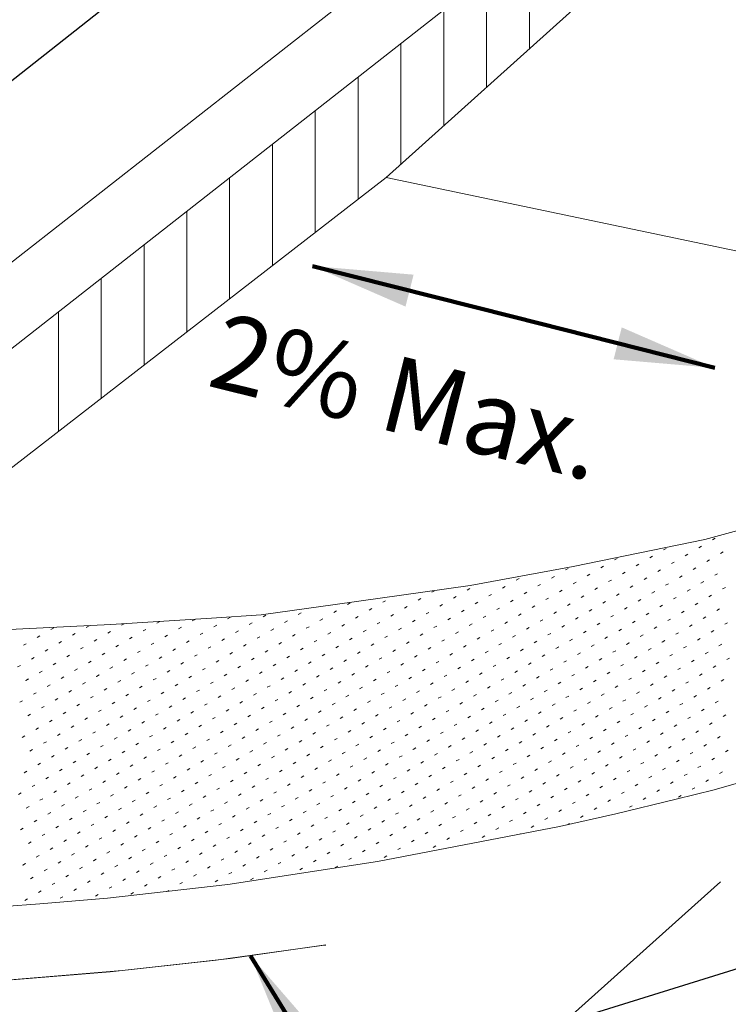
# Model space of a CAD drawing. Units: inches. Extents: x 1000 to 1145, y 1000 to 1022.
# Drawn here: x 1021 to 1022, y 1012 to 1013 of the extents above; entities that cross this region are included whole.
import ezdxf

# ---------------------------------------------------------------- set-up
doc = ezdxf.new("R2010")
doc.units = ezdxf.units.IN
doc.header["$MEASUREMENT"] = 0
doc.linetypes.add('DGN3', pattern=[2.168697, 1.445798, -0.722899])
doc.linetypes.add('DGN4', pattern=[2.891596, 1.445798, -0.722899, 0, -0.722899])
doc.layers.add('Level 1', color=7, linetype='Continuous', lineweight=0)
doc.styles.get("Standard").update_dxf_attribs({"font": 'arial.ttf'})
doc.styles.add('Styledgn001', font='dgn001.shx')
doc.dimstyles.get("Standard").update_dxf_attribs({"dimtxt": 0.18, "dimasz": 0.18, "dimexe": 0.18, "dimexo": 0.0625, "dimgap": 0.09, "dimtad": 0, "dimtih": 1, "dimtoh": 1, "dimdec": 4, "dimzin": 0, "dimdsep": 46, "dimtxsty": 'Standard', "dimcen": 0.09, "dimadec": 0, "dimazin": 0, "dimtfac": 1, "dimtdec": 4, "dimtofl": 0, "dimtmove": 0, "dimatfit": 3, "dimfxl": 1, "dimtolj": 1, "dimtzin": 0, "dimarcsym": 0})

# ---------------------------------------------------------------- blocks, each defined once
blk = doc.blocks.new('AnonymousCell238')
at = {"layer": 'Level 1', "color": 7, "linetype": 'Continuous', "lineweight": 13}
for p, q in [((0.5934, 0.1683), (0.5893, 0.1658)), ((0.52, 0.1532), (0.5159, 0.1508)), ((0.573, 0.1564), (0.5689, 0.154)), ((0.6054, 0.1478), (0.6013, 0.1453)), ((0.4467, 0.1382), (0.4425, 0.1358)), ((0.4995, 0.1413), (0.4954, 0.1389)), ((0.5525, 0.1446), (0.5483, 0.1422)), ((0.5848, 0.1358), (0.5808, 0.1335)), ((0.3732, 0.1231), (0.3691, 0.1208)), ((0.4261, 0.1263), (0.422, 0.1239)), ((0.479, 0.1295), (0.4749, 0.1271)), ((0.5114, 0.1208), (0.5073, 0.1184)), ((0.5319, 0.1327), (0.5278, 0.1303)), ((0.5643, 0.124), (0.5603, 0.1217)), ((0.2998, 0.108), (0.2957, 0.1057)), ((0.3527, 0.1112), (0.3485, 0.1088)), ((0.4056, 0.1144), (0.4015, 0.1121)), ((0.4379, 0.1058), (0.4338, 0.1034)), ((0.4585, 0.1176), (0.4544, 0.1153)), ((0.4908, 0.1089), (0.4868, 0.1066)), ((0.5438, 0.1122), (0.5397, 0.1098)), ((0.5762, 0.1035), (0.5721, 0.1012)), ((0.5967, 0.1153), (0.5926, 0.113)), ((0.1733, 0.0898), (0.1693, 0.0874)), ((0.2263, 0.093), (0.2222, 0.0907)), ((0.2792, 0.0962), (0.2751, 0.0938)), ((0.3321, 0.0993), (0.328, 0.097)), ((0.3645, 0.0908), (0.3604, 0.0883)), ((0.3851, 0.1026), (0.3809, 0.1003)), ((0.4174, 0.0939), (0.4133, 0.0916)), ((0.4703, 0.0971), (0.4663, 0.0948)), ((0.5233, 0.1003), (0.5192, 0.0979)), ((0.5557, 0.0917), (0.5516, 0.0893)), ((0.6086, 0.0948), (0.6044, 0.0924)), ((0.0999, 0.0748), (0.0958, 0.0724)), ((0.1528, 0.0779), (0.1488, 0.0756)), ((0.2058, 0.0812), (0.2017, 0.0788)), ((0.2587, 0.0843), (0.2546, 0.082)), ((0.2911, 0.0757), (0.2869, 0.0733)), ((0.3116, 0.0875), (0.3075, 0.0852)), ((0.344, 0.0788), (0.3398, 0.0764)), ((0.3969, 0.0821), (0.3928, 0.0797)), ((0.4498, 0.0853), (0.4457, 0.0828)), ((0.4822, 0.0766), (0.4781, 0.0742)), ((0.5028, 0.0884), (0.4986, 0.086)), ((0.5351, 0.0798), (0.531, 0.0774)), ((0.588, 0.083), (0.5839, 0.0806)), ((0.0265, 0.0597), (0.0223, 0.0573)), ((0.047, 0.0716), (0.0429, 0.0692)), ((0.0794, 0.0629), (0.0753, 0.0605)), ((0.1323, 0.0661), (0.1282, 0.0637)), ((0.1853, 0.0693), (0.1811, 0.0668)), ((0.2176, 0.0607), (0.2135, 0.0583)), ((0.2382, 0.0725), (0.2341, 0.0701)), ((0.2705, 0.0638), (0.2664, 0.0614)), ((0.3234, 0.067), (0.3193, 0.0646)), ((0.3763, 0.0703), (0.3723, 0.0678)), ((0.4088, 0.0615), (0.4047, 0.0592)), ((0.4293, 0.0734), (0.4252, 0.071)), ((0.4617, 0.0647), (0.4576, 0.0623)), ((0.5146, 0.0679), (0.5105, 0.0655)), ((0.547, 0.0593), (0.5428, 0.0569)), ((0.5675, 0.0711), (0.5634, 0.0688)), ((0.5999, 0.0624), (0.5958, 0.0601)), ((-0.1852, 0.0469), (-0.1893, 0.0445)), ((-0.1322, 0.0501), (-0.1364, 0.0477)), ((-0.0793, 0.0533), (-0.0834, 0.0509)), ((-0.047, 0.0447), (-0.0511, 0.0423)), ((-0.0264, 0.0565), (-0.0306, 0.0541)), ((0.0059, 0.0478), (0.0018, 0.0454)), ((0.0588, 0.0511), (0.0548, 0.0487)), ((0.1118, 0.0543), (0.1077, 0.0518)), ((0.1442, 0.0455), (0.1401, 0.0432)), ((0.1647, 0.0574), (0.1606, 0.055)), ((0.1971, 0.0488), (0.193, 0.0463)), ((0.25, 0.0519), (0.2459, 0.0496)), ((0.3029, 0.0551), (0.2988, 0.0528)), ((0.3353, 0.0464), (0.3312, 0.0441)), ((0.3558, 0.0583), (0.3518, 0.0559)), ((0.3883, 0.0497), (0.3841, 0.0473)), ((0.4412, 0.0528), (0.437, 0.0505)), ((0.494, 0.056), (0.4899, 0.0537)), ((0.5264, 0.0473), (0.5223, 0.045)), ((0.5793, 0.0506), (0.5753, 0.0483)), ((-0.3968, 0.0342), (-0.4009, 0.0318)), ((-0.3439, 0.0373), (-0.3481, 0.0349)), ((-0.2914, 0.0403), (-0.2952, 0.0381)), ((-0.2587, 0.0319), (-0.2627, 0.0295)), ((-0.2381, 0.0438), (-0.2422, 0.0413)), ((-0.2057, 0.0351), (-0.2098, 0.0327)), ((-0.1528, 0.0383), (-0.1569, 0.0358)), ((-0.1204, 0.0296), (-0.1245, 0.0272)), ((-0.0999, 0.0415), (-0.104, 0.0391)), ((-0.0675, 0.0328), (-0.0716, 0.0304)), ((-0.0146, 0.0359), (-0.0187, 0.0336)), ((0.0383, 0.0392), (0.0343, 0.0368)), ((0.0708, 0.0305), (0.0666, 0.0282)), ((0.0913, 0.0423), (0.0872, 0.04)), ((0.1237, 0.0337), (0.1195, 0.0313)), ((0.1765, 0.0368), (0.1724, 0.0345)), ((0.2295, 0.0401), (0.2253, 0.0378)), ((0.2618, 0.0314), (0.2578, 0.0291)), ((0.2824, 0.0433), (0.2783, 0.0409)), ((0.3148, 0.0346), (0.3107, 0.0323)), ((0.3677, 0.0378), (0.3636, 0.0354)), ((0.4206, 0.041), (0.4165, 0.0387)), ((0.453, 0.0323), (0.4489, 0.0299)), ((0.4735, 0.0442), (0.4694, 0.0418)), ((0.5059, 0.0355), (0.5018, 0.0332)), ((0.5588, 0.0388), (0.5548, 0.0363)), ((0.5912, 0.0301), (0.5871, 0.0277)), ((0.6118, 0.0419), (0.6077, 0.0395)), ((-0.4174, 0.0223), (-0.4215, 0.0199)), ((-0.3645, 0.0255), (-0.3686, 0.0231)), ((-0.3321, 0.0168), (-0.3362, 0.0144)), ((-0.3116, 0.0287), (-0.3157, 0.0263)), ((-0.2792, 0.02), (-0.2832, 0.0176)), ((-0.2262, 0.0232), (-0.2303, 0.0208)), ((-0.1733, 0.0263), (-0.1774, 0.024)), ((-0.141, 0.0177), (-0.1451, 0.0153)), ((-0.088, 0.0209), (-0.0922, 0.0186)), ((-0.0351, 0.0241), (-0.0392, 0.0218)), ((-0.0027, 0.0154), (-0.0068, 0.0131)), ((0.0178, 0.0273), (0.0137, 0.0249)), ((0.0502, 0.0187), (0.0461, 0.0163)), ((0.1031, 0.0218), (0.099, 0.0195)), ((0.156, 0.025), (0.1519, 0.0227)), ((0.1884, 0.0163), (0.1843, 0.014)), ((0.2089, 0.0283), (0.2048, 0.0258)), ((0.2413, 0.0196), (0.2373, 0.0172)), ((0.2943, 0.0228), (0.2902, 0.0203)), ((0.3472, 0.0259), (0.343, 0.0236)), ((0.3796, 0.0173), (0.3754, 0.0149)), ((0.4001, 0.0292), (0.396, 0.0268)), ((0.4324, 0.0205), (0.4283, 0.0181)), ((0.4853, 0.0237), (0.4813, 0.0213)), ((0.5178, 0.015), (0.5137, 0.0126)), ((0.5178, 0.0151), (0.5138, 0.0127)), ((0.5383, 0.0269), (0.5342, 0.0245)), ((0.5708, 0.0183), (0.5667, 0.0158)), ((-0.4379, 0.0104), (-0.442, 0.008)), ((-0.4055, 0.0018), (-0.4097, -0.0006)), ((-0.385, 0.0136), (-0.3891, 0.0113)), ((-0.3526, 0.0049), (-0.3567, 0.0026)), ((-0.2997, 0.0081), (-0.3038, 0.0058)), ((-0.2467, 0.0113), (-0.2509, 0.009)), ((-0.2144, 0.0027), (-0.2185, 0.0003)), ((-0.1938, 0.0145), (-0.198, 0.0122)), ((-0.1615, 0.0058), (-0.1656, 0.0035)), ((-0.1086, 0.0091), (-0.1127, 0.0067)), ((-0.0762, 0.0004), (-0.0802, -0.002)), ((-0.0557, 0.0123), (-0.0597, 0.0099)), ((-0.0232, 0.0036), (-0.0273, 0.0012)), ((0.0297, 0.0068), (0.0255, 0.0044)), ((0.0826, 0.01), (0.0785, 0.0076)), ((0.1149, 0.0013), (0.1108, -0.0011)), ((0.1355, 0.0132), (0.1314, 0.0108)), ((0.1678, 0.0045), (0.1638, 0.0021)), ((0.2208, 0.0078), (0.2167, 0.0053)), ((0.2737, 0.0109), (0.2696, 0.0085)), ((0.3061, 0.0023), (0.302, -0.0002)), ((0.3062, 0.0023), (0.3021, -0.0002)), ((0.3266, 0.0141), (0.3225, 0.0117)), ((0.359, 0.0054), (0.3549, 0.003)), ((0.3591, 0.0055), (0.355, 0.0031)), ((0.412, 0.0087), (0.4079, 0.0063)), ((0.4444, 0), (0.4403, -0.0024)), ((0.4648, 0.0118), (0.4608, 0.0094)), ((0.4649, 0.0118), (0.4608, 0.0094)), ((0.4973, 0.0032), (0.4932, 0.0008)), ((0.5503, 0.0064), (0.5461, 0.004)), ((0.6032, 0.0096), (0.599, 0.0072)), ((-0.4261, -0.0101), (-0.4302, -0.0125)), ((-0.3732, -0.0069), (-0.3772, -0.0092)), ((-0.3202, -0.0037), (-0.3243, -0.0061)), ((-0.2878, -0.0124), (-0.292, -0.0147)), ((-0.2673, -0.0006), (-0.2714, -0.0029)), ((-0.2349, -0.0092), (-0.239, -0.0116)), ((-0.182, -0.006), (-0.1861, -0.0084)), ((-0.1497, -0.0147), (-0.1537, -0.0171)), ((-0.1291, -0.0028), (-0.1332, -0.0052)), ((-0.0967, -0.0114), (-0.1008, -0.0138)), ((-0.0438, -0.0082), (-0.0479, -0.0107)), ((0.0091, -0.0051), (0.005, -0.0075)), ((0.0415, -0.0137), (0.0374, -0.0162)), ((0.0416, -0.0137), (0.0375, -0.0161)), ((0.0621, -0.0018), (0.058, -0.0042)), ((0.0945, -0.0105), (0.0904, -0.0129)), ((0.1473, -0.0073), (0.1433, -0.0097)), ((0.1474, -0.0073), (0.1433, -0.0097)), ((0.2003, -0.0042), (0.1962, -0.0066)), ((0.2003, -0.0041), (0.1963, -0.0065)), ((0.2328, -0.0127), (0.2286, -0.0152)), ((0.2533, -0.0009), (0.2492, -0.0033)), ((0.2857, -0.0096), (0.2815, -0.012)), ((0.3385, -0.0064), (0.3344, -0.0088)), ((0.3915, -0.0032), (0.3873, -0.0056)), ((0.4238, -0.0119), (0.4198, -0.0142)), ((0.4768, -0.0087), (0.4727, -0.0111)), ((0.5297, -0.0055), (0.5256, -0.0078)), ((0.5621, -0.0142), (0.558, -0.0165)), ((0.5826, -0.0023), (0.5785, -0.0047)), ((0.615, -0.011), (0.6109, -0.0133)), ((-0.4466, -0.022), (-0.4507, -0.0243)), ((-0.3937, -0.0187), (-0.3977, -0.0212)), ((-0.3613, -0.0274), (-0.3654, -0.0298)), ((-0.3407, -0.0156), (-0.3448, -0.018)), ((-0.3084, -0.0242), (-0.3125, -0.0267)), ((-0.2554, -0.021), (-0.2596, -0.0234)), ((-0.2026, -0.0178), (-0.2067, -0.0202)), ((-0.1702, -0.0265), (-0.1742, -0.0289)), ((-0.1701, -0.0265), (-0.1742, -0.0289)), ((-0.1172, -0.0233), (-0.1213, -0.0257)), ((-0.1172, -0.0233), (-0.1212, -0.0257)), ((-0.0642, -0.0201), (-0.0683, -0.0225)), ((-0.0318, -0.0287), (-0.036, -0.0312)), ((-0.0114, -0.0169), (-0.0155, -0.0193)), ((-0.0113, -0.0169), (-0.0154, -0.0193)), ((0.021, -0.0256), (0.0169, -0.028)), ((0.074, -0.0223), (0.0698, -0.0247)), ((0.1269, -0.0192), (0.1228, -0.0216)), ((0.1593, -0.0278), (0.1552, -0.0302)), ((0.1798, -0.016), (0.1757, -0.0184)), ((0.2122, -0.0247), (0.2081, -0.027)), ((0.2651, -0.0215), (0.261, -0.0238)), ((0.318, -0.0182), (0.3139, -0.0207)), ((0.3504, -0.027), (0.3463, -0.0293)), ((0.3709, -0.0151), (0.3668, -0.0174)), ((0.4033, -0.0237), (0.3993, -0.0261)), ((0.4563, -0.0206), (0.4522, -0.0229)), ((0.4886, -0.0292), (0.4845, -0.0316)), ((0.5092, -0.0174), (0.505, -0.0197)), ((0.5416, -0.026), (0.5374, -0.0283)), ((0.5944, -0.0228), (0.5903, -0.0252)), ((-0.4347, -0.0425), (-0.4388, -0.0449)), ((-0.4347, -0.0424), (-0.4387, -0.0448)), ((-0.4142, -0.0306), (-0.4183, -0.033)), ((-0.3817, -0.0392), (-0.3858, -0.0417)), ((-0.3289, -0.0361), (-0.333, -0.0385)), ((-0.3288, -0.0361), (-0.3329, -0.0385)), ((-0.276, -0.0329), (-0.2801, -0.0353)), ((-0.2435, -0.0415), (-0.2477, -0.0439)), ((-0.223, -0.0297), (-0.2271, -0.0321)), ((-0.1906, -0.0383), (-0.1947, -0.0407)), ((-0.1377, -0.0352), (-0.1418, -0.0376)), ((-0.1053, -0.0438), (-0.1094, -0.0462)), ((-0.0847, -0.0319), (-0.0889, -0.0343)), ((-0.0524, -0.0407), (-0.0565, -0.043)), ((0.0005, -0.0374), (-0.0036, -0.0398)), ((0.0534, -0.0342), (0.0493, -0.0366)), ((0.0858, -0.0429), (0.0818, -0.0452)), ((0.1063, -0.0311), (0.1023, -0.0334)), ((0.1388, -0.0397), (0.1347, -0.0421)), ((0.1917, -0.0366), (0.1875, -0.0389)), ((0.2446, -0.0333), (0.2405, -0.0357)), ((0.2769, -0.042), (0.2728, -0.0443)), ((0.2975, -0.0302), (0.2934, -0.0325)), ((0.3298, -0.0388), (0.3258, -0.0412)), ((0.3828, -0.0356), (0.3787, -0.0379)), ((0.4357, -0.0324), (0.4316, -0.0347)), ((0.4681, -0.0411), (0.464, -0.0434)), ((0.521, -0.0379), (0.5169, -0.0402)), ((0.5739, -0.0347), (0.5698, -0.037)), ((0.6063, -0.0433), (0.6022, -0.0457)), ((-0.4022, -0.0511), (-0.4064, -0.0535)), ((-0.3493, -0.0479), (-0.3535, -0.0503)), ((-0.317, -0.0566), (-0.3211, -0.059)), ((-0.2965, -0.0447), (-0.3006, -0.0472)), ((-0.2641, -0.0534), (-0.2682, -0.0557)), ((-0.2112, -0.0502), (-0.2152, -0.0526)), ((-0.1787, -0.0589), (-0.1828, -0.0612)), ((-0.1582, -0.047), (-0.1623, -0.0494)), ((-0.1258, -0.0557), (-0.13, -0.0581)), ((-0.0729, -0.0525), (-0.077, -0.0548)), ((-0.02, -0.0493), (-0.0241, -0.0517)), ((0.0123, -0.058), (0.0083, -0.0603)), ((0.0329, -0.0462), (0.0288, -0.0485)), ((0.0653, -0.0547), (0.0612, -0.0571)), ((0.1182, -0.0516), (0.1141, -0.0539)), ((0.1711, -0.0484), (0.167, -0.0507)), ((0.2035, -0.057), (0.1994, -0.0594)), ((0.2241, -0.0452), (0.2199, -0.0475)), ((0.2564, -0.0538), (0.2523, -0.0562)), ((0.3093, -0.0507), (0.3053, -0.053)), ((0.3623, -0.0474), (0.3582, -0.0498)), ((0.3947, -0.0561), (0.3906, -0.0585)), ((0.4152, -0.0442), (0.4111, -0.0466)), ((0.4476, -0.0529), (0.4434, -0.0553)), ((0.5005, -0.0497), (0.4963, -0.0522)), ((0.5328, -0.0583), (0.5288, -0.0607)), ((0.5534, -0.0465), (0.5493, -0.0489)), ((0.5858, -0.0552), (0.5817, -0.0576)), ((-0.4228, -0.063), (-0.4269, -0.0653)), ((-0.3904, -0.0717), (-0.3945, -0.074)), ((-0.3699, -0.0598), (-0.374, -0.0622)), ((-0.3375, -0.0685), (-0.3416, -0.0708)), ((-0.2846, -0.0653), (-0.2887, -0.0677)), ((-0.2317, -0.0621), (-0.2357, -0.0644)), ((-0.1993, -0.0707), (-0.2034, -0.0731)), ((-0.1464, -0.0676), (-0.1505, -0.0699)), ((-0.0934, -0.0643), (-0.0976, -0.0667)), ((-0.0611, -0.073), (-0.0652, -0.0753)), ((-0.0406, -0.0612), (-0.0447, -0.0635)), ((-0.0082, -0.0698), (-0.0122, -0.0722)), ((0.0448, -0.0666), (0.0407, -0.069)), ((0.0977, -0.0634), (0.0936, -0.0657)), ((0.1301, -0.0721), (0.1259, -0.0745)), ((0.1506, -0.0602), (0.1465, -0.0626)), ((0.183, -0.0689), (0.1788, -0.0713)), ((0.2359, -0.0657), (0.2318, -0.0681)), ((0.2888, -0.0625), (0.2847, -0.0649)), ((0.3212, -0.0712), (0.3171, -0.0736)), ((0.3418, -0.0593), (0.3376, -0.0617)), ((0.3741, -0.0679), (0.37, -0.0703)), ((0.427, -0.0647), (0.4229, -0.0672)), ((0.4594, -0.0735), (0.4553, -0.0758)), ((0.4799, -0.0616), (0.4758, -0.064)), ((0.5123, -0.0702), (0.5083, -0.0727)), ((0.5653, -0.0671), (0.5612, -0.0694)), ((-0.4433, -0.0749), (-0.4475, -0.0772)), ((-0.4109, -0.0835), (-0.4151, -0.0858)), ((-0.3581, -0.0803), (-0.3622, -0.0827)), ((-0.3052, -0.0772), (-0.3092, -0.0795)), ((-0.2727, -0.0857), (-0.2768, -0.0882)), ((-0.2522, -0.0739), (-0.2563, -0.0762)), ((-0.2198, -0.0826), (-0.2239, -0.0849)), ((-0.1669, -0.0794), (-0.171, -0.0817)), ((-0.1345, -0.0881), (-0.1387, -0.0905)), ((-0.114, -0.0762), (-0.1181, -0.0786)), ((-0.0816, -0.0848), (-0.0857, -0.0872)), ((-0.0287, -0.0817), (-0.0328, -0.0841)), ((0.0243, -0.0785), (0.0201, -0.0809)), ((0.0566, -0.0871), (0.0525, -0.0895)), ((0.0772, -0.0752), (0.0731, -0.0777)), ((0.1095, -0.0839), (0.1054, -0.0863)), ((0.1624, -0.0807), (0.1583, -0.0832)), ((0.2153, -0.0775), (0.2113, -0.0799)), ((0.2478, -0.0862), (0.2437, -0.0886)), ((0.2683, -0.0743), (0.2642, -0.0767)), ((0.3007, -0.0831), (0.2966, -0.0854)), ((0.3536, -0.0798), (0.3495, -0.0822)), ((0.4065, -0.0767), (0.4024, -0.079)), ((0.4389, -0.0853), (0.4348, -0.0877)), ((0.4918, -0.0822), (0.4877, -0.0845)), ((0.5448, -0.0789), (0.5406, -0.0812)), ((0.5771, -0.0876), (0.573, -0.0899)), ((0.5977, -0.0757), (0.5935, -0.0781)), ((-0.4315, -0.0953), (-0.4356, -0.0977)), ((-0.3786, -0.0922), (-0.3827, -0.0945)), ((-0.3462, -0.1008), (-0.3503, -0.1032)), ((-0.3257, -0.089), (-0.3297, -0.0913)), ((-0.2932, -0.0977), (-0.2974, -0.1001)), ((-0.2403, -0.0944), (-0.2444, -0.0968)), ((-0.208, -0.1031), (-0.2121, -0.1055)), ((-0.1874, -0.0912), (-0.1916, -0.0937)), ((-0.1551, -0.0999), (-0.1592, -0.1023)), ((-0.1022, -0.0967), (-0.1062, -0.0991)), ((-0.0492, -0.0935), (-0.0533, -0.0959)), ((-0.0168, -0.1022), (-0.0209, -0.1046)), ((0.0037, -0.0903), (-0.0004, -0.0927)), ((0.0361, -0.099), (0.032, -0.1014)), ((0.089, -0.0958), (0.0849, -0.0982)), ((0.1419, -0.0927), (0.1378, -0.095)), ((0.1743, -0.1013), (0.1702, -0.1037)), ((0.1948, -0.0894), (0.1908, -0.0918)), ((0.2273, -0.0981), (0.2231, -0.1004)), ((0.2802, -0.0949), (0.276, -0.0972)), ((0.333, -0.0917), (0.3289, -0.0941)), ((0.3654, -0.1003), (0.3613, -0.1027)), ((0.386, -0.0885), (0.3818, -0.0908)), ((0.4183, -0.0972), (0.4143, -0.0995)), ((0.4713, -0.094), (0.4672, -0.0963)), ((0.5037, -0.1027), (0.4995, -0.105)), ((0.5242, -0.0908), (0.5201, -0.0932)), ((0.5566, -0.0994), (0.5525, -0.1018)), ((0.6095, -0.0962), (0.6054, -0.0987)), ((-0.4197, -0.1158), (-0.4237, -0.1182)), ((-0.3991, -0.104), (-0.4032, -0.1064)), ((-0.3667, -0.1127), (-0.3708, -0.1151)), ((-0.3138, -0.1095), (-0.3179, -0.1119)), ((-0.2609, -0.1062), (-0.265, -0.1087)), ((-0.2285, -0.115), (-0.2326, -0.1173)), ((-0.1756, -0.1118), (-0.1797, -0.1142)), ((-0.1227, -0.1086), (-0.1267, -0.111)), ((-0.0902, -0.1172), (-0.0944, -0.1196)), ((-0.0697, -0.1054), (-0.0738, -0.1077)), ((-0.0373, -0.1141), (-0.0415, -0.1164)), ((0.0155, -0.1109), (0.0114, -0.1132)), ((0.0685, -0.1077), (0.0643, -0.11)), ((0.1008, -0.1163), (0.0968, -0.1187)), ((0.1214, -0.1045), (0.1173, -0.1068)), ((0.1538, -0.1132), (0.1497, -0.1155)), ((0.2067, -0.1099), (0.2026, -0.1123)), ((0.2596, -0.1067), (0.2555, -0.1091)), ((0.292, -0.1154), (0.2879, -0.1178)), ((0.3125, -0.1036), (0.3084, -0.1059)), ((0.3449, -0.1122), (0.3408, -0.1146)), ((0.3978, -0.109), (0.3938, -0.1114)), ((0.4302, -0.1177), (0.4261, -0.1201)), ((0.4508, -0.1058), (0.4467, -0.1082)), ((0.4831, -0.1145), (0.479, -0.1169)), ((0.5361, -0.1112), (0.5319, -0.1137)), ((0.5889, -0.1081), (0.5848, -0.1105)), ((-0.4402, -0.1277), (-0.4442, -0.1302)), ((-0.3872, -0.1246), (-0.3913, -0.1269)), ((-0.3343, -0.1214), (-0.3384, -0.1237)), ((-0.302, -0.1301), (-0.3061, -0.1324)), ((-0.2814, -0.1182), (-0.2855, -0.1206)), ((-0.249, -0.1268), (-0.2532, -0.1292)), ((-0.1961, -0.1237), (-0.2002, -0.126)), ((-0.1637, -0.1323), (-0.1678, -0.1347)), ((-0.1432, -0.1205), (-0.1473, -0.1228)), ((-0.1108, -0.1291), (-0.1149, -0.1315)), ((-0.0579, -0.1259), (-0.062, -0.1282)), ((-0.005, -0.1227), (-0.0091, -0.1251)), ((0.0274, -0.1314), (0.0233, -0.1337)), ((0.0479, -0.1195), (0.0438, -0.1219)), ((0.0803, -0.1282), (0.0763, -0.1306)), ((0.1333, -0.125), (0.1292, -0.1274)), ((0.1862, -0.1218), (0.182, -0.1242)), ((0.2186, -0.1304), (0.2144, -0.1328)), ((0.2391, -0.1186), (0.235, -0.121)), ((0.2714, -0.1272), (0.2673, -0.1297)), ((0.3243, -0.1241), (0.3203, -0.1265)), ((0.3568, -0.1327), (0.3528, -0.1351)), ((0.3773, -0.1208), (0.3732, -0.1232)), ((0.4098, -0.1295), (0.4057, -0.1319)), ((0.4626, -0.1263), (0.4585, -0.1287)), ((0.4627, -0.1263), (0.4586, -0.1287)), ((0.5155, -0.1232), (0.5114, -0.1256)), ((0.5156, -0.1232), (0.5115, -0.1255)), ((0.548, -0.1317), (0.5438, -0.1342)), ((0.5685, -0.1199), (0.5644, -0.1223)), ((0.6009, -0.1286), (0.5968, -0.131)), ((-0.4077, -0.1364), (-0.4119, -0.1387)), ((-0.3754, -0.1451), (-0.3795, -0.1474)), ((-0.3548, -0.1332), (-0.359, -0.1356)), ((-0.3225, -0.1419), (-0.3266, -0.1442)), ((-0.2696, -0.1387), (-0.2737, -0.1411)), ((-0.2372, -0.1473), (-0.2412, -0.1497)), ((-0.2167, -0.1355), (-0.2207, -0.1378)), ((-0.1842, -0.1442), (-0.1883, -0.1466)), ((-0.1313, -0.141), (-0.1355, -0.1433)), ((-0.0784, -0.1377), (-0.0825, -0.1402)), ((-0.0461, -0.1464), (-0.0502, -0.1488)), ((-0.0255, -0.1346), (-0.0296, -0.137)), ((0.0068, -0.1432), (0.0028, -0.1457)), ((0.0598, -0.14), (0.0557, -0.1424)), ((0.1127, -0.1368), (0.1086, -0.1392)), ((0.1451, -0.1455), (0.141, -0.1479)), ((0.1452, -0.1455), (0.1411, -0.1479)), ((0.1656, -0.1337), (0.1615, -0.1361)), ((0.198, -0.1423), (0.1939, -0.1447)), ((0.1981, -0.1422), (0.194, -0.1447)), ((0.251, -0.1391), (0.2469, -0.1415)), ((0.3038, -0.1359), (0.2998, -0.1383)), ((0.3039, -0.1359), (0.2998, -0.1383)), ((0.3363, -0.1446), (0.3322, -0.147)), ((0.3568, -0.1327), (0.3527, -0.1352)), ((0.3893, -0.1413), (0.3851, -0.1437)), ((0.4422, -0.1382), (0.438, -0.1406)), ((0.4745, -0.1468), (0.4704, -0.1492)), ((0.495, -0.135), (0.4909, -0.1374)), ((0.5274, -0.1437), (0.5233, -0.146)), ((0.5803, -0.1405), (0.5763, -0.1428)), ((-0.4283, -0.1482), (-0.4324, -0.1507)), ((-0.3959, -0.1569), (-0.4, -0.1593)), ((-0.343, -0.1537), (-0.3471, -0.1562)), ((-0.2901, -0.1506), (-0.2942, -0.1529)), ((-0.2577, -0.1592), (-0.2618, -0.1616)), ((-0.2048, -0.156), (-0.2089, -0.1584)), ((-0.1519, -0.1528), (-0.156, -0.1552)), ((-0.1195, -0.1615), (-0.1236, -0.1639)), ((-0.1194, -0.1615), (-0.1235, -0.1638)), ((-0.0989, -0.1496), (-0.1031, -0.152)), ((-0.0665, -0.1582), (-0.0706, -0.1607)), ((-0.0137, -0.1551), (-0.0177, -0.1575)), ((-0.0136, -0.1551), (-0.0177, -0.1575)), ((0.0393, -0.1519), (0.0352, -0.1543)), ((0.0393, -0.1518), (0.0353, -0.1542)), ((0.0718, -0.1605), (0.0676, -0.1629)), ((0.0923, -0.1487), (0.0882, -0.1511)), ((0.1247, -0.1573), (0.1205, -0.1597)), ((0.1775, -0.1542), (0.1734, -0.1566)), ((0.2305, -0.1509), (0.2263, -0.1533)), ((0.2628, -0.1597), (0.2588, -0.162)), ((0.2834, -0.1477), (0.2793, -0.1502)), ((0.3158, -0.1564), (0.3117, -0.1588)), ((0.3687, -0.1532), (0.3646, -0.1556)), ((0.4011, -0.1619), (0.397, -0.1642)), ((0.4216, -0.1501), (0.4175, -0.1524)), ((0.454, -0.1587), (0.4499, -0.1611)), ((0.5069, -0.1556), (0.5028, -0.1579)), ((0.5598, -0.1523), (0.5558, -0.1547)), ((0.5922, -0.161), (0.5881, -0.1633)), ((0.6128, -0.1492), (0.6087, -0.1515)), ((-0.4164, -0.1687), (-0.4206, -0.1712)), ((-0.3636, -0.1656), (-0.3677, -0.168)), ((-0.3312, -0.1742), (-0.3352, -0.1767)), ((-0.3311, -0.1742), (-0.3352, -0.1767)), ((-0.3107, -0.1624), (-0.3147, -0.1648)), ((-0.2782, -0.1711), (-0.2823, -0.1735)), ((-0.2782, -0.1711), (-0.2822, -0.1734)), ((-0.2252, -0.1678), (-0.2293, -0.1702)), ((-0.1928, -0.1765), (-0.197, -0.1789)), ((-0.1724, -0.1647), (-0.1765, -0.1671)), ((-0.1723, -0.1647), (-0.1764, -0.1671)), ((-0.14, -0.1733), (-0.1441, -0.1757)), ((-0.087, -0.1701), (-0.0912, -0.1725)), ((-0.0341, -0.1669), (-0.0382, -0.1693)), ((-0.0017, -0.1756), (-0.0058, -0.178)), ((0.0188, -0.1637), (0.0147, -0.1662)), ((0.0512, -0.1724), (0.0471, -0.1747)), ((0.1041, -0.1692), (0.1, -0.1716)), ((0.157, -0.166), (0.1529, -0.1684)), ((0.1894, -0.1747), (0.1853, -0.1771)), ((0.2099, -0.1628), (0.2058, -0.1652)), ((0.2423, -0.1715), (0.2383, -0.1738)), ((0.2953, -0.1683), (0.2912, -0.1707)), ((0.3482, -0.1652), (0.344, -0.1675)), ((0.3806, -0.1737), (0.3764, -0.1761)), ((0.4334, -0.1706), (0.4293, -0.1729)), ((0.4863, -0.1674), (0.4823, -0.1697)), ((0.5188, -0.1761), (0.5147, -0.1784)), ((0.5393, -0.1642), (0.5352, -0.1665)), ((0.5717, -0.1728), (0.5676, -0.1752)), ((-0.437, -0.1807), (-0.4411, -0.1831)), ((-0.4369, -0.1806), (-0.441, -0.183)), ((-0.4045, -0.1892), (-0.4087, -0.1917)), ((-0.384, -0.1774), (-0.3881, -0.1798)), ((-0.3516, -0.1861), (-0.3557, -0.1885)), ((-0.2987, -0.1829), (-0.3028, -0.1853)), ((-0.2663, -0.1916), (-0.2704, -0.1939)), ((-0.2457, -0.1797), (-0.2499, -0.1821)), ((-0.2134, -0.1884), (-0.2175, -0.1907)), ((-0.1605, -0.1852), (-0.1646, -0.1876)), ((-0.1076, -0.182), (-0.1117, -0.1843)), ((-0.0752, -0.1907), (-0.0792, -0.193)), ((-0.0547, -0.1788), (-0.0587, -0.1812)), ((-0.0222, -0.1875), (-0.0263, -0.1898)), ((0.0307, -0.1843), (0.0265, -0.1867)), ((0.0836, -0.1811), (0.0795, -0.1834)), ((0.1159, -0.1897), (0.1118, -0.1921)), ((0.1365, -0.1779), (0.1324, -0.1802)), ((0.1688, -0.1866), (0.1648, -0.1889)), ((0.2218, -0.1833), (0.2177, -0.1857)), ((0.2747, -0.1802), (0.2706, -0.1825)), ((0.3071, -0.1888), (0.303, -0.1912)), ((0.3276, -0.177), (0.3235, -0.1793)), ((0.36, -0.1856), (0.3559, -0.188)), ((0.4129, -0.1824), (0.4088, -0.1847)), ((0.4453, -0.1911), (0.4412, -0.1935)), ((0.4658, -0.1792), (0.4618, -0.1816)), ((0.4983, -0.1879), (0.4941, -0.1903)), ((0.5512, -0.1847), (0.5471, -0.1871)), ((0.6041, -0.1815), (0.5999, -0.1839)), ((-0.4251, -0.2012), (-0.4292, -0.2035)), ((-0.3722, -0.198), (-0.3762, -0.2003)), ((-0.3192, -0.1947), (-0.3233, -0.1972)), ((-0.2868, -0.2035), (-0.291, -0.2058)), ((-0.2339, -0.2002), (-0.238, -0.2026)), ((-0.181, -0.1971), (-0.1851, -0.1994)), ((-0.1487, -0.2057), (-0.1527, -0.2081)), ((-0.1281, -0.1939), (-0.1322, -0.1962)), ((-0.0957, -0.2025), (-0.0998, -0.2048)), ((-0.0428, -0.1993), (-0.0469, -0.2017)), ((0.0101, -0.1962), (0.006, -0.1985)), ((0.0425, -0.2047), (0.0384, -0.2072)), ((0.0631, -0.1929), (0.0589, -0.1952)), ((0.0954, -0.2016), (0.0913, -0.2039)), ((0.1483, -0.1984), (0.1443, -0.2007)), ((0.2013, -0.1952), (0.1972, -0.1976)), ((0.2337, -0.2038), (0.2296, -0.2062)), ((0.2542, -0.192), (0.2501, -0.1943)), ((0.2866, -0.2007), (0.2824, -0.2031)), ((0.3395, -0.1975), (0.3353, -0.1999)), ((0.3718, -0.2061), (0.3678, -0.2085)), ((0.3924, -0.1942), (0.3883, -0.1967)), ((0.4248, -0.2029), (0.4207, -0.2053)), ((0.4777, -0.1997), (0.4736, -0.2022)), ((0.5306, -0.1965), (0.5265, -0.1989)), ((0.563, -0.2052), (0.5589, -0.2076)), ((0.5835, -0.1933), (0.5794, -0.1957)), ((-0.4456, -0.2131), (-0.4497, -0.2154)), ((-0.3927, -0.2098), (-0.3967, -0.2122)), ((-0.3603, -0.2185), (-0.3644, -0.2208)), ((-0.3397, -0.2067), (-0.3438, -0.209)), ((-0.3074, -0.2153), (-0.3115, -0.2177)), ((-0.2544, -0.2121), (-0.2586, -0.2144)), ((-0.2221, -0.2207), (-0.2262, -0.2231)), ((-0.2016, -0.2089), (-0.2057, -0.2112)), ((-0.1692, -0.2176), (-0.1732, -0.2199)), ((-0.1162, -0.2144), (-0.1203, -0.2167)), ((-0.0633, -0.2112), (-0.0674, -0.2135)), ((-0.0309, -0.2198), (-0.0351, -0.2222)), ((-0.0104, -0.208), (-0.0145, -0.2103)), ((0.022, -0.2167), (0.0178, -0.2191)), ((0.0749, -0.2134), (0.0708, -0.2158)), ((0.1278, -0.2102), (0.1237, -0.2127)), ((0.1602, -0.2189), (0.1561, -0.2213)), ((0.1808, -0.2071), (0.1766, -0.2095)), ((0.2131, -0.2157), (0.209, -0.2181)), ((0.266, -0.2125), (0.2619, -0.2149)), ((0.3189, -0.2093), (0.3148, -0.2117)), ((0.3513, -0.218), (0.3473, -0.2204)), ((0.4043, -0.2148), (0.4002, -0.2172)), ((0.4572, -0.2117), (0.4531, -0.214)), ((0.4895, -0.2203), (0.4854, -0.2227)), ((0.5101, -0.2084), (0.506, -0.2108)), ((0.5425, -0.2171), (0.5383, -0.2194)), ((-0.4337, -0.2335), (-0.4378, -0.2359)), ((-0.4132, -0.2217), (-0.4173, -0.224)), ((-0.3808, -0.2303), (-0.3849, -0.2327)), ((-0.3279, -0.2272), (-0.332, -0.2295)), ((-0.2955, -0.2358), (-0.2997, -0.2382)), ((-0.275, -0.2239), (-0.2791, -0.2263)), ((-0.2426, -0.2326), (-0.2467, -0.235)), ((-0.1897, -0.2294), (-0.1938, -0.2318)), ((-0.1367, -0.2262), (-0.1409, -0.2287)), ((-0.1044, -0.2348), (-0.1085, -0.2372)), ((-0.0838, -0.223), (-0.0879, -0.2254)), ((-0.0515, -0.2317), (-0.0556, -0.2341)), ((0.0014, -0.2285), (-0.0027, -0.2309)), ((0.0543, -0.2252), (0.0503, -0.2277)), ((0.0868, -0.234), (0.0827, -0.2363)), ((0.1073, -0.2221), (0.1032, -0.2245)), ((0.1397, -0.2308), (0.1356, -0.2332)), ((0.1926, -0.2276), (0.1885, -0.23)), ((0.2455, -0.2244), (0.2414, -0.2267)), ((0.2779, -0.2331), (0.2738, -0.2354)), ((0.2984, -0.2212), (0.2943, -0.2236)), ((0.3308, -0.2299), (0.3267, -0.2322)), ((0.3838, -0.2267), (0.3796, -0.229)), ((0.4161, -0.2353), (0.412, -0.2377)), ((0.4367, -0.2235), (0.4325, -0.2258)), ((0.469, -0.2322), (0.4649, -0.2345)), ((-0.4013, -0.2422), (-0.4054, -0.2446)), ((-0.3484, -0.239), (-0.3526, -0.2414)), ((-0.3161, -0.2477), (-0.3202, -0.2501)), ((-0.2632, -0.2444), (-0.2672, -0.2468)), ((-0.2102, -0.2412), (-0.2143, -0.2437)), ((-0.1778, -0.25), (-0.1819, -0.2523)), ((-0.1573, -0.2381), (-0.1614, -0.2405)), ((-0.1249, -0.2467), (-0.129, -0.2492)), ((-0.072, -0.2436), (-0.0761, -0.2459)), ((-0.0191, -0.2404), (-0.0232, -0.2427)), ((0.0133, -0.2491), (0.0092, -0.2514)), ((0.0338, -0.2372), (0.0298, -0.2396)), ((0.0663, -0.2458), (0.0621, -0.2482)), ((0.1192, -0.2427), (0.115, -0.245)), ((0.172, -0.2395), (0.1679, -0.2418)), ((0.2044, -0.2481), (0.2003, -0.2505)), ((0.225, -0.2362), (0.2208, -0.2386)), ((0.2573, -0.2449), (0.2533, -0.2472)), ((0.3103, -0.2417), (0.3062, -0.2441)), ((0.3427, -0.2504), (0.3385, -0.2527)), ((0.3632, -0.2385), (0.3591, -0.2409)), ((0.3956, -0.2472), (0.3915, -0.2496)), ((-0.4219, -0.254), (-0.426, -0.2564)), ((-0.3895, -0.2627), (-0.3936, -0.2651)), ((-0.369, -0.2508), (-0.3731, -0.2532)), ((-0.3366, -0.2596), (-0.3407, -0.2619)), ((-0.2837, -0.2563), (-0.2877, -0.2587)), ((-0.2512, -0.265), (-0.2554, -0.2673)), ((-0.2307, -0.2532), (-0.2348, -0.2555)), ((-0.1983, -0.2618), (-0.2025, -0.2642)), ((-0.1455, -0.2587), (-0.1496, -0.261)), ((-0.0925, -0.2554), (-0.0967, -0.2577)), ((-0.0602, -0.2641), (-0.0642, -0.2664)), ((-0.0396, -0.2522), (-0.0437, -0.2546)), ((-0.0072, -0.2609), (-0.0113, -0.2632)), ((0.0457, -0.2577), (0.0416, -0.2601)), ((0.0986, -0.2545), (0.0945, -0.2568)), ((0.131, -0.2632), (0.1269, -0.2656)), ((0.1515, -0.2513), (0.1474, -0.2537)), ((0.1839, -0.26), (0.1798, -0.2623)), ((0.2368, -0.2567), (0.2328, -0.2592)), ((0.2898, -0.2536), (0.2857, -0.256)), ((0.3221, -0.2622), (0.318, -0.2647)), ((0.3751, -0.259), (0.3724, -0.2606)), ((-0.4424, -0.2659), (-0.4465, -0.2683)), ((-0.41, -0.2746), (-0.4142, -0.2769)), ((-0.3571, -0.2714), (-0.3612, -0.2737)), ((-0.3247, -0.2801), (-0.3288, -0.2824)), ((-0.3042, -0.2682), (-0.3083, -0.2706)), ((-0.2718, -0.2769), (-0.2759, -0.2792)), ((-0.2189, -0.2737), (-0.223, -0.276)), ((-0.166, -0.2705), (-0.1701, -0.2728)), ((-0.1336, -0.2792), (-0.1377, -0.2815)), ((-0.1131, -0.2672), (-0.1172, -0.2697)), ((-0.0807, -0.2759), (-0.0847, -0.2783)), ((-0.0277, -0.2727), (-0.0318, -0.2752)), ((0.0252, -0.2696), (0.021, -0.2719)), ((0.0576, -0.2782), (0.0534, -0.2806)), ((0.0781, -0.2663), (0.074, -0.2687)), ((0.1104, -0.275), (0.1063, -0.2774)), ((0.1633, -0.2718), (0.1593, -0.2742)), ((0.2163, -0.2686), (0.2122, -0.271)), ((0.2488, -0.2772), (0.2447, -0.2797)), ((0.2693, -0.2654), (0.2652, -0.2677)), ((0.3016, -0.2741), (0.3003, -0.2749)), ((0.3017, -0.2741), (0.3004, -0.2748)), ((-0.4306, -0.2864), (-0.4347, -0.2888)), ((-0.3777, -0.2832), (-0.3817, -0.2856)), ((-0.3452, -0.2919), (-0.3493, -0.2943)), ((-0.2923, -0.2887), (-0.2965, -0.2911)), ((-0.2394, -0.2855), (-0.2435, -0.2879)), ((-0.207, -0.2942), (-0.2111, -0.2965)), ((-0.1865, -0.2823), (-0.1906, -0.2847)), ((-0.1541, -0.291), (-0.1582, -0.2933)), ((-0.1012, -0.2877), (-0.1052, -0.2901)), ((-0.0483, -0.2846), (-0.0524, -0.287)), ((-0.0159, -0.2932), (-0.02, -0.2957)), ((-0.0158, -0.2932), (-0.0199, -0.2957)), ((0.0046, -0.2814), (0.0005, -0.2838)), ((0.037, -0.2901), (0.0329, -0.2925)), ((0.0371, -0.29), (0.033, -0.2924)), ((0.09, -0.2868), (0.0859, -0.2892)), ((0.1428, -0.2837), (0.1388, -0.2861)), ((0.1429, -0.2837), (0.1388, -0.2861)), ((0.1753, -0.2923), (0.1712, -0.2947)), ((0.1958, -0.2805), (0.1917, -0.2829)), ((0.1958, -0.2804), (0.1918, -0.2828)), ((-0.4187, -0.3069), (-0.4228, -0.3093)), ((-0.3982, -0.2951), (-0.4022, -0.2975)), ((-0.3658, -0.3037), (-0.3699, -0.3062)), ((-0.3129, -0.3006), (-0.317, -0.303)), ((-0.2805, -0.3092), (-0.2846, -0.3117)), ((-0.2804, -0.3092), (-0.2845, -0.3116)), ((-0.2599, -0.2973), (-0.2641, -0.2997)), ((-0.2275, -0.306), (-0.2316, -0.3084)), ((-0.1747, -0.3028), (-0.1787, -0.3052)), ((-0.1746, -0.3028), (-0.1787, -0.3052)), ((-0.1217, -0.2997), (-0.1258, -0.3021)), ((-0.1217, -0.2997), (-0.1257, -0.302)), ((-0.0892, -0.3082), (-0.0934, -0.3107)), ((-0.0687, -0.2964), (-0.0728, -0.2988)), ((-0.0363, -0.3051), (-0.0405, -0.3075)), ((0.0165, -0.3019), (0.0124, -0.3043)), ((0.0695, -0.2987), (0.0653, -0.3011)), ((0.1018, -0.3074), (0.0978, -0.3097)), ((0.1224, -0.2955), (0.1183, -0.2979)), ((-0.4392, -0.3188), (-0.4433, -0.3212)), ((-0.4392, -0.3187), (-0.4432, -0.3212)), ((-0.3862, -0.3156), (-0.3903, -0.318)), ((-0.3538, -0.3242), (-0.358, -0.3267)), ((-0.3334, -0.3124), (-0.3375, -0.3148)), ((-0.3333, -0.3124), (-0.3374, -0.3148)), ((-0.301, -0.3211), (-0.3051, -0.3235)), ((-0.248, -0.3178), (-0.2522, -0.3202)), ((-0.1951, -0.3147), (-0.1992, -0.3171)), ((-0.1627, -0.3233), (-0.1668, -0.3257)), ((-0.1422, -0.3115), (-0.1463, -0.3139)), ((-0.1098, -0.3202), (-0.1139, -0.3225)), ((-0.0569, -0.317), (-0.061, -0.3193)), ((-0.004, -0.3137), (-0.0081, -0.3162)), ((0.0284, -0.3225), (0.0243, -0.3248)), ((0.0489, -0.3106), (0.0448, -0.3129)), ((-0.4067, -0.3274), (-0.4109, -0.3298)), ((-0.3744, -0.3362), (-0.3785, -0.3385)), ((-0.3215, -0.3329), (-0.3256, -0.3353)), ((-0.2686, -0.3297), (-0.2727, -0.3321)), ((-0.2362, -0.3384), (-0.2402, -0.3407)), ((-0.2157, -0.3266), (-0.2197, -0.3289)), ((-0.1832, -0.3352), (-0.1873, -0.3376)), ((-0.1303, -0.3321), (-0.1345, -0.3344)), ((-0.0774, -0.3288), (-0.0815, -0.3312)), ((-0.0245, -0.3257), (-0.0286, -0.328)), ((-0.4273, -0.3393), (-0.4314, -0.3417)), ((-0.3949, -0.348), (-0.399, -0.3503)), ((-0.342, -0.3448), (-0.3461, -0.3472)), ((-0.3097, -0.3535), (-0.3137, -0.3558)), ((-0.2891, -0.3417), (-0.2932, -0.344)), ((-0.2567, -0.3502), (-0.2608, -0.3526)), ((-0.2038, -0.3471), (-0.2079, -0.3494)), ((-0.1509, -0.3439), (-0.155, -0.3462)), ((-0.0979, -0.3407), (-0.1021, -0.343)), ((-0.4154, -0.3598), (-0.4196, -0.3622)), ((-0.3831, -0.3685), (-0.3872, -0.3708)), ((-0.3626, -0.3567), (-0.3667, -0.359)), ((-0.3302, -0.3653), (-0.3342, -0.3677)), ((-0.2772, -0.3622), (-0.2813, -0.3645)), ((-0.2243, -0.3589), (-0.2275, -0.3607)), ((-0.436, -0.3717), (-0.4401, -0.3741))]:
    blk.add_line(p, q, dxfattribs=at)
at = {"layer": 'Level 1', "color": 7, "linetype": 'Continuous', "lineweight": 13, "flags": 128}
for points in [[(-1.3038, -0.3799), (-0.7776, 0.0278), (-0.5447, 0.0276), (-0.3114, 0.039), (-0.1607, 0.0488), (-0.0864, 0.0537), (0.0247, 0.0692), (0.2264, 0.0974), (0.3809, 0.1259), (0.5776, 0.1665), (0.9089, 0.2566)], [(0.6282, -0.1978), (0.592, -0.2083), (0.535, -0.2223), (0.4448, -0.2444), (0.3604, -0.2632), (0.0879, -0.3159), (-0.1363, -0.3504), (-0.3163, -0.3708), (-0.4174, -0.379), (-0.5247, -0.3872), (-0.6264, -0.3915), (-0.7185, -0.3954), (-0.8564, -0.3964), (-0.9978, -0.3945), (-1.1039, -0.3913), (-1.2371, -0.3842), (-1.2971, -0.3803), (-1.3038, -0.3799)]]:
    blk.add_lwpolyline(points, dxfattribs=at)
blk = doc.blocks.new('AnonymousCell6')
at = {"layer": 'Level 1', "color": 7, "linetype": 'Continuous', "lineweight": 0}
for points in [[(-0.3011, 0.0763), (0, 0)], [(0.3012, -0.0763), (0, 0)]]:
    blk.add_leader(points, dimstyle='Standard', override={"dimscale": 1, "dimtxt": 0.125, "dimasz": 0.15, "dimgap": 0.0625, "dimtad": 1, "dimclrd": 0, "dimlwd": 65534}, dxfattribs=at)
blk = doc.blocks.new('AnonymousCell118')
at = {"layer": 'Level 1', "color": 7, "linetype": 'Continuous', "lineweight": 0}
for points in [[(-0.3011, 0.0763), (0, 0)], [(0.3012, -0.0763), (0, 0)]]:
    blk.add_leader(points, dimstyle='Standard', override={"dimscale": 1, "dimtxt": 0.125, "dimasz": 0.15, "dimgap": 0.0625, "dimtad": 1, "dimclrd": 0, "dimlwd": 65534}, dxfattribs=at)
blk = doc.blocks.new('AnonymousCell126')
at = {"layer": 'Level 1', "color": 7, "linetype": 'Continuous', "lineweight": 0}
for points in [[(-0.3011, 0.0763), (0, 0)], [(0.3012, -0.0763), (0, 0)]]:
    blk.add_leader(points, dimstyle='Standard', override={"dimscale": 1, "dimtxt": 0.125, "dimasz": 0.15, "dimgap": 0.0625, "dimtad": 1, "dimclrd": 0, "dimlwd": 65534}, dxfattribs=at)

msp = doc.modelspace()

# ---------------------------------------------------------------- linework, layer by layer
at = {"layer": 'Level 1', "color": 7, "linetype": 'DGN3', "lineweight": 30}
msp.add_line((1023.6782, 1015.2132), (1019.5777, 1011.9794), dxfattribs=at)
at = {"layer": 'Level 1', "color": 7}
for p, q in [((1019.8877, 1011.9574), (1022.8241, 1014.2586)), ((1021.6658, 1013.063), (1021.6658, 1013.2218)), ((1021.6017, 1013.0053), (1021.6017, 1013.1715)), ((1021.5376, 1012.9476), (1021.5376, 1013.1212)), ((1021.4735, 1012.8898), (1021.4735, 1013.0709)), ((1021.4094, 1012.8374), (1021.4094, 1013.0206)), ((1021.3453, 1012.7878), (1021.3453, 1012.9704)), ((1021.2812, 1012.7381), (1021.2812, 1012.9201)), ((1021.2171, 1012.6884), (1021.2171, 1012.8698)), ((1021.153, 1012.6388), (1021.153, 1012.8195)), ((1021.0889, 1012.5891), (1021.0889, 1012.7692)), ((1021.0248, 1012.5394), (1021.0248, 1012.7189)), ((1020.9607, 1012.4897), (1020.9607, 1012.6687)), ((1021.9516, 1011.8155), (1020.9037, 1010.8761)), ((1021.9516, 1011.8155), (1020.9037, 1010.8761)), ((1021.9516, 1011.8155), (1020.9037, 1010.8761))]:
    msp.add_line(p, q, dxfattribs=at)
at = {"layer": 'Level 1', "color": 7, "linetype": 'Continuous', "lineweight": 13}
for p, q in [((1022.9529, 1014.2315), (1019.9183, 1011.851)), ((1021.4516, 1012.8702), (1022.9617, 1014.2296))]:
    msp.add_line(p, q, dxfattribs=at)
at = {"layer": 'Level 1', "color": 7, "linetype": 'Continuous', "lineweight": 0}
for q in [(1022.7105, 1012.6051), (1022.7105, 1012.6051), (1022.71, 1012.6052)]:
    msp.add_line((1021.4516, 1012.8702), q, dxfattribs=at)
at = {"layer": 'Level 1', "color": 7, "linetype": 'Continuous', "lineweight": 13, "flags": 128}
msp.add_lwpolyline([(1019.9194, 1011.6829), (1020.0467, 1011.7815), (1020.5729, 1012.1892), (1021.4516, 1012.8702)], dxfattribs=at)
at = {"layer": 'Level 1', "color": 7, "linetype": 'DGN3', "lineweight": 30}
msp.add_arc((1020.3966, 1016.3874), 4.9604, 260.4982, 301.3118, dxfattribs=at)
at = {"layer": 'Level 1', "color": 7, "linetype": 'DGN4', "lineweight": 0}
for end in [290.09109, 289.67824, 289.67824]:
    msp.add_arc((1020.4894, 1017.4476), 5.7929, 264.35341, end, dxfattribs=at)

# ---------------------------------------------------------------- block references
at = {"color": 7, "linetype": 'Continuous', "lineweight": 0}
for name in ['AnonymousCell6', 'AnonymousCell118', 'AnonymousCell126']:
    msp.add_blockref(name, (1021.6421, 1012.6612), dxfattribs=at)
at = {"color": 7, "linetype": 'Continuous', "lineweight": 13}
msp.add_blockref('AnonymousCell238', (1021.3505, 1012.1615), dxfattribs=at)

# ---------------------------------------------------------------- texts
at = {"layer": 'Level 1', "color": 7, "lineweight": 13, "insert": (1021.2082, 1012.669), "char_height": 0.113417, "attachment_point": 1, "rotation": 346.0101, "line_spacing_factor": 0.8, "style": 'Styledgn001'}
msp.add_mtext('{\\Fdgn000|c0;2% Max.}', dxfattribs=at)
msp.add_mtext('{\\Fdgn000|c0;2% Max.}', dxfattribs=at)
msp.add_mtext('{\\Fdgn000|c0;2% Max.}', dxfattribs=at)

# ---------------------------------------------------------------- leaders
at = {"layer": 'Level 1', "color": 7, "linetype": 'Continuous', "lineweight": 0}
msp.add_leader([(1021.2482, 1011.7047), (1021.7432, 1010.8984)], dimstyle='Standard', override={"dimscale": 1, "dimtxt": 0.125, "dimasz": 0.15, "dimgap": 0.0625, "dimtad": 1, "dimclrd": 0, "dimlwd": 65534}, dxfattribs=at)

doc.saveas('drawing.dxf')
